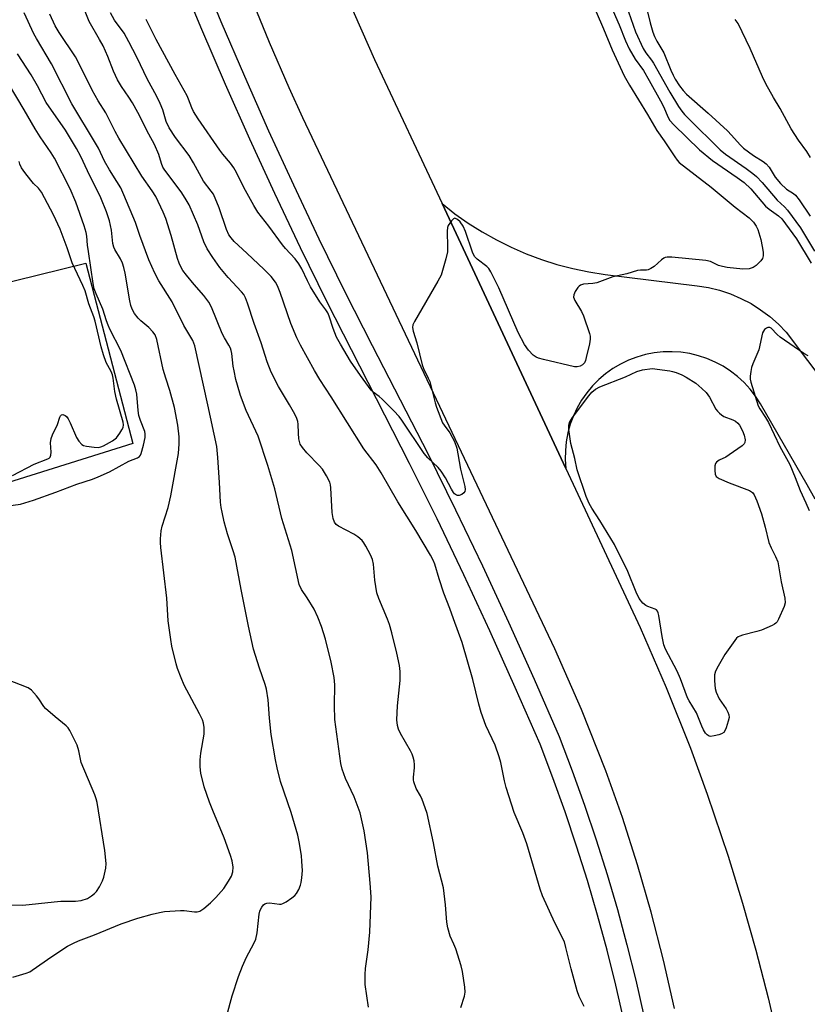
# Model space of a CAD drawing. Units: inches. Extents: x 1279758 to 1285758, y 461454 to 465454.
# Drawn here: x 1280268 to 1280502, y 463409 to 463701 of the extents above; entities that cross this region are included whole.
import ezdxf

# ---------------------------------------------------------------- set-up
doc = ezdxf.new("R2010")
doc.units = ezdxf.units.IN
doc.header["$MEASUREMENT"] = 0
for name, color, linetype in [('TRANS-Parking Lot', 4, 'Continuous'), ('TRANS-Road', 130, 'Continuous'), ('TRANS-Street Sidewalk', 7, 'Continuous'), ('Undefined', 1, 'Continuous')]:
    doc.layers.add(name, color=color, linetype=linetype)

msp = doc.modelspace()

# ---------------------------------------------------------------- linework, layer by layer
at = {"layer": 'TRANS-Parking Lot'}
msp.add_lwpolyline([(1280504.26, 463559.18), (1280501.93, 463563.45), (1280488.01, 463587.52), (1280486.57, 463589.75), (1280484.96, 463591.85), (1280483.17, 463593.8), (1280481.22, 463595.6), (1280479.13, 463597.22), (1280476.91, 463598.66), (1280474.56, 463599.91), (1280472.13, 463600.95), (1280469.61, 463601.78), (1280467.03, 463602.39), (1280464.41, 463602.78), (1280461.77, 463602.95), (1280459.12, 463602.89), (1280456.49, 463602.61), (1280453.88, 463602.1), (1280451.34, 463601.37), (1280448.86, 463600.43), (1280446.47, 463599.29), (1280444.19, 463597.94), (1280442.03, 463596.4), (1280440.01, 463594.68), (1280438.14, 463592.8), (1280436.45, 463590.77), (1280434.92, 463588.6), (1280433.6, 463586.31), (1280432.47, 463583.91), (1280431.54, 463581.43), (1280430.84, 463578.87), (1280430.35, 463576.27), (1280430.09, 463573.63), (1280430.05, 463570.98), (1280430.24, 463568.34), (1280393.49, 463646.9), (1280397.31, 463643.9), (1280401.28, 463641.09), (1280405.38, 463638.5), (1280409.62, 463636.12), (1280413.97, 463633.95), (1280418.43, 463632.02), (1280422.98, 463630.31), (1280427.6, 463628.84), (1280432.31, 463627.61), (1280437.06, 463626.62), (1280441.87, 463625.88), (1280469.22, 463622.51), (1280472.56, 463621.98), (1280475.86, 463621.18), (1280479.08, 463620.12), (1280482.2, 463618.8), (1280485.21, 463617.23), (1280488.07, 463615.43), (1280490.79, 463613.4), (1280493.34, 463611.16), (1280495.69, 463608.72), (1280508.31, 463591.91)], dxfattribs=at)
msp.add_polyline3d([(1279931.42, 463541.54, 0), (1280287.75, 463629.19, 0), (1280301.67, 463575.71, 0), (1280223.95, 463551.41, 0)], dxfattribs=at)
at = {"layer": 'TRANS-Road'}
for points in [[(1280462.47, 463408.05), (1280459.26, 463422.4), (1280455.61, 463436.64), (1280451.54, 463450.76), (1280447.04, 463464.76), (1280442.12, 463478.61), (1280434.91, 463496.84), (1280426.98, 463514.76), (1280352.19, 463672.38), (1280348.12, 463681.28), (1280342.27, 463694.73), (1280336.72, 463708.31)], [(1280365.48, 463707.7), (1280373.46, 463689.7), (1280393.49, 463646.9), (1280430.24, 463568.34), (1280452.3, 463521.16), (1280460.04, 463503.36), (1280467.22, 463485.34), (1280472.24, 463471.68), (1280478.43, 463453.3), (1280482.7, 463439.39), (1280486.64, 463425.38), (1280490.26, 463411.28), (1280493.56, 463397.11), (1280494.56, 463392.37), (1280496.53, 463382.61), (1280498.37, 463372.82), (1280499.23, 463367.91), (1280500.83, 463358.09), (1280501.55, 463353.16), (1280511.24, 463281.76), (1280517.4, 463236.16), (1280535.47, 463075.35)]]:
    msp.add_lwpolyline(points, dxfattribs=at)
at = {"layer": 'TRANS-Street Sidewalk'}
for points in [[(1280447.43, 463404.6), (1280445.05, 463415.04), (1280442.46, 463425.43), (1280439.67, 463435.77), (1280436.66, 463446.05), (1280433.45, 463456.27), (1280430.03, 463466.42), (1280426.41, 463476.49), (1280422.59, 463486.5), (1280415.24, 463503.35), (1280407.69, 463520.11), (1280399.94, 463536.78), (1280391.99, 463553.35), (1280383.84, 463569.83), (1280359.24, 463617.83), (1280351.42, 463633.8), (1280343.8, 463649.86), (1280336.38, 463666.02), (1280329.17, 463682.27), (1280322.17, 463698.61), (1280315.38, 463715.03)], [(1280321.05, 463717.34), (1280327.82, 463700.98), (1280334.79, 463684.71), (1280341.97, 463668.53), (1280349.35, 463652.45), (1280356.94, 463636.46), (1280364.73, 463620.56), (1280372.72, 463604.77), (1280389.32, 463572.58), (1280397.5, 463556.03), (1280405.48, 463539.39), (1280413.24, 463522.69), (1280420.84, 463505.83), (1280428.26, 463488.81), (1280432.15, 463478.62), (1280435.81, 463468.43), (1280439.27, 463458.16), (1280442.52, 463447.83), (1280445.56, 463437.43), (1280448.39, 463426.97), (1280451.01, 463416.46), (1280453.42, 463405.9)]]:
    msp.add_lwpolyline(points, dxfattribs=at)
at = {"layer": 'Undefined'}
for points, elevation in [([(1280453.4, 463708.36), (1280455.25, 463700.5), (1280456.06, 463697.76), (1280456.58, 463696.44), (1280457.22, 463695.13), (1280459.33, 463691.6), (1280461.37, 463686.51), (1280462.06, 463684.97), (1280462.74, 463683.78), (1280464.03, 463681.88), (1280465.04, 463680.5), (1280466.06, 463679.36), (1280472.45, 463673.75), (1280478.19, 463668.46), (1280479.4, 463667.24), (1280482.01, 463664.34), (1280483, 463663.39), (1280485.92, 463661.14), (1280488.82, 463659.36), (1280489.69, 463658.73), (1280490.56, 463657.69), (1280492.36, 463654.8), (1280494, 463652.89), (1280495.77, 463651.15), (1280497.81, 463649.93), (1280498.42, 463649.37), (1280499.47, 463647.99), (1280502.76, 463643.18)], 154), ([(1280329.55, 463405.97), (1280331.14, 463411.87), (1280333.09, 463417.63), (1280334.27, 463420.69), (1280335.39, 463423.36), (1280337.64, 463427.35), (1280338.23, 463428.66), (1280338.62, 463430.54), (1280339.2, 463436.09), (1280339.4, 463436.94), (1280339.6, 463437.46), (1280339.99, 463438.18), (1280340.47, 463438.81), (1280340.84, 463439.12), (1280341.45, 463439.37), (1280342.28, 463439.41), (1280345.19, 463439.01), (1280345.74, 463439.06), (1280346.25, 463439.22), (1280347.21, 463439.77), (1280348.85, 463440.92), (1280349.73, 463441.62), (1280350.28, 463442.23), (1280350.94, 463443.42), (1280351.47, 463444.69), (1280351.68, 463445.48), (1280351.9, 463446.84), (1280352.02, 463449.08), (1280351.89, 463451.69), (1280351.71, 463453.44), (1280351.08, 463457.52), (1280350.62, 463459.52), (1280348.66, 463466.2), (1280345.53, 463475.42), (1280344.49, 463479.54), (1280344.03, 463481.83), (1280342.75, 463489.4), (1280342.22, 463494.28), (1280341.84, 463499.65), (1280341.39, 463502.85), (1280341, 463504.22), (1280339.24, 463509.08), (1280337.46, 463514.66), (1280335.99, 463521.52), (1280333.81, 463532.42), (1280332.06, 463541.97), (1280331.51, 463543.9), (1280329.79, 463548.88), (1280328.81, 463552.44), (1280328.18, 463555.31), (1280327.91, 463556.75), (1280327.72, 463558.34), (1280327.44, 463564.15), (1280326.95, 463571.53), (1280326.6, 463574.79), (1280323.97, 463587.23), (1280320.12, 463604.74), (1280319.47, 463606.3), (1280316.86, 463610.77), (1280313.33, 463617.77), (1280309.43, 463623.96), (1280308.18, 463626.23), (1280306.46, 463630.23), (1280303.78, 463637.43), (1280302.48, 463641.26), (1280298.99, 463649.53), (1280298.07, 463651.55), (1280296.97, 463653.49), (1280294.74, 463656.97), (1280293.25, 463659.46), (1280291.44, 463663.32), (1280290.6, 463664.83), (1280283.59, 463676.52), (1280277.53, 463688.4), (1280273.04, 463695.9), (1280272.3, 463697.26), (1280269.46, 463703.47)], 152), ([(1280371.62, 463408.46), (1280370.7, 463415.2), (1280370.65, 463418.18), (1280370.77, 463419.97), (1280371.58, 463425.51), (1280372.03, 463430.7), (1280372.39, 463441.21), (1280372.19, 463445.3), (1280371.39, 463454.32), (1280370.41, 463460.78), (1280369.17, 463466.17), (1280367.39, 463470.89), (1280364.79, 463476.32), (1280363.85, 463479.12), (1280363.4, 463480.83), (1280361.65, 463493.85), (1280361.55, 463497.99), (1280361.68, 463504.1), (1280361.42, 463506.29), (1280360.56, 463510.83), (1280358.87, 463517.72), (1280357.69, 463521.43), (1280356.62, 463524.18), (1280355.51, 463526.6), (1280353.48, 463529.91), (1280351.76, 463532.42), (1280351.11, 463533.85), (1280348.93, 463543.96), (1280345.87, 463553.49), (1280343.83, 463562.24), (1280341.78, 463569.18), (1280338.92, 463577.87), (1280335.31, 463585.5), (1280333.65, 463589.95), (1280332.71, 463593.02), (1280332.26, 463594.7), (1280331.72, 463597.28), (1280331.5, 463598.71), (1280331.11, 463602.42), (1280330.92, 463603.28), (1280330.67, 463604), (1280330.2, 463604.94), (1280328.86, 463607.08), (1280328.2, 463608.36), (1280325.01, 463616.16), (1280324.24, 463617.67), (1280322.8, 463619.65), (1280319.86, 463622.9), (1280317.58, 463625.64), (1280316.55, 463627.08), (1280315.83, 463628.31), (1280315.4, 463629.27), (1280314.93, 463630.65), (1280313.11, 463637.4), (1280311.44, 463642.5), (1280310.64, 463644.41), (1280308.48, 463648.98), (1280307.41, 463650.74), (1280304.35, 463655.06), (1280297.57, 463666.3), (1280296.43, 463668.33), (1280293.67, 463673.82), (1280291.36, 463677.39), (1280289.62, 463680.52), (1280286.22, 463687.36), (1280284.61, 463690.43), (1280279.84, 463697.69), (1280278.67, 463699.66), (1280277.01, 463703.13)], 154), ([(1280399.05, 463408.38), (1280400.13, 463411.79), (1280400.33, 463412.93), (1280400.23, 463414.38), (1280399.59, 463419.04), (1280399.17, 463420.75), (1280397.53, 463425.82), (1280397, 463427.2), (1280395.86, 463429.55), (1280395.17, 463432.04), (1280394.88, 463433.74), (1280394.5, 463438.85), (1280393.93, 463443.87), (1280392.24, 463450.36), (1280390.9, 463457.24), (1280389.05, 463465.98), (1280388.51, 463467.67), (1280387.55, 463470.15), (1280387.04, 463471.2), (1280385.78, 463473.4), (1280385.08, 463475.33), (1280384.97, 463475.9), (1280384.96, 463476.69), (1280385.28, 463479.5), (1280385.31, 463480.36), (1280385.16, 463481.54), (1280384.89, 463482.7), (1280384.61, 463483.55), (1280384.12, 463484.56), (1280381.11, 463489.64), (1280380.55, 463490.94), (1280380.22, 463492.02), (1280380.09, 463493.7), (1280380.24, 463497.89), (1280381.06, 463505.41), (1280381.03, 463508.08), (1280380.89, 463509.84), (1280380.08, 463513.53), (1280378.56, 463519.52), (1280377.84, 463522.03), (1280377.27, 463523.65), (1280374.73, 463529.75), (1280374.17, 463531.39), (1280373.54, 463535.14), (1280373.1, 463539.88), (1280372.81, 463541.31), (1280372.22, 463542.65), (1280370.86, 463545.29), (1280370.26, 463546.3), (1280369.72, 463546.93), (1280368.48, 463548.02), (1280367.34, 463548.81), (1280362.7, 463551.16), (1280362.05, 463551.69), (1280361.55, 463552.37), (1280361.15, 463553.45), (1280360.85, 463555.22), (1280360.44, 463562.57), (1280360.34, 463563.44), (1280360.13, 463564.28), (1280359.21, 463566.12), (1280357.97, 463568.13), (1280357.02, 463569.22), (1280353.37, 463572.99), (1280352.02, 463574.58), (1280351.38, 463575.55), (1280351.12, 463576.34), (1280350.98, 463577.16), (1280350.84, 463578.84), (1280350.78, 463581.42), (1280350.65, 463582.28), (1280350.42, 463583.11), (1280349.8, 463584.42), (1280348.22, 463587.22), (1280344.94, 463592.66), (1280342.79, 463596.89), (1280341.6, 463599.96), (1280339.76, 463605.64), (1280337.7, 463611.35), (1280335.77, 463617.33), (1280335.12, 463618.93), (1280334.59, 463619.91), (1280333.99, 463620.74), (1280330, 463624.97), (1280327.55, 463627.97), (1280325.43, 463630.88), (1280323.79, 463633.47), (1280322.79, 463635.59), (1280321.02, 463640.64), (1280318.36, 463646.51), (1280317.25, 463648.52), (1280316.06, 463650.39), (1280311.2, 463656.84), (1280310.61, 463657.75), (1280310.18, 463658.8), (1280309.44, 463661.46), (1280308.08, 463664.45), (1280306.43, 463667.49), (1280303.17, 463673.9), (1280301.59, 463676.77), (1280300.51, 463678.5), (1280298.28, 463681.67), (1280297.17, 463683.64), (1280295.9, 463686.17), (1280294.25, 463690.54), (1280292.83, 463693.68), (1280291.83, 463695.56), (1280288.73, 463700.9), (1280287.34, 463704.37)], 156), ([(1280435.68, 463408.71), (1280434.2, 463411.63), (1280433.64, 463413.3), (1280431.78, 463419.81), (1280430.26, 463426.2), (1280429.79, 463427.85), (1280426.99, 463433.52), (1280423.35, 463441.56), (1280422.57, 463443.46), (1280418.61, 463456.95), (1280417.44, 463460.18), (1280414.91, 463466.2), (1280412.51, 463473.67), (1280411.98, 463475.65), (1280410.92, 463481.08), (1280410.47, 463482.74), (1280409.21, 463486.21), (1280406.52, 463492.08), (1280405.14, 463495.89), (1280404.42, 463498.39), (1280402.64, 463505.7), (1280399.43, 463516.68), (1280396.86, 463523.71), (1280395.84, 463526.73), (1280394.02, 463531.32), (1280392.59, 463535.54), (1280391.31, 463539.95), (1280390.85, 463541.1), (1280390.04, 463542.6), (1280385.66, 463549.93), (1280380.32, 463558.46), (1280375.4, 463567.05), (1280373.89, 463569.35), (1280370.24, 463574.18), (1280360.53, 463589.6), (1280357.19, 463594.73), (1280355.61, 463597.39), (1280351.41, 463604.94), (1280350.39, 463607.06), (1280348.59, 463611.33), (1280345.43, 463620.54), (1280344.67, 463622.46), (1280344.08, 463623.6), (1280342.75, 463625.26), (1280340.66, 463627.37), (1280335.55, 463632.25), (1280331.8, 463635.66), (1280330.85, 463636.72), (1280330.22, 463637.63), (1280329.52, 463639.19), (1280327.28, 463645.63), (1280325.59, 463649.67), (1280324.97, 463650.64), (1280322.69, 463653.61), (1280319.73, 463659.04), (1280318.43, 463661.17), (1280314.33, 463666.53), (1280312.48, 463669.4), (1280311.59, 463671.23), (1280310.56, 463674.77), (1280309.8, 463676.61), (1280308.67, 463678.91), (1280305.99, 463683.73), (1280302.83, 463690.37), (1280300.53, 463694.91), (1280299.07, 463697.5), (1280296.26, 463701.34), (1280295.01, 463703.49)], 158), ([(1280439.22, 463703.82), (1280441.42, 463698.75), (1280443.96, 463692.57), (1280447.53, 463684.8), (1280449.11, 463682.01), (1280454.45, 463673.39), (1280457.22, 463668.6), (1280459.43, 463665.53), (1280462.55, 463660.78), (1280463.26, 463659.82), (1280463.93, 463659.09), (1280473.35, 463651.82), (1280480.5, 463645.85), (1280484.65, 463642.67), (1280485.92, 463641.42), (1280486.73, 463640.25), (1280487.24, 463639.24), (1280488.09, 463636.24), (1280488.55, 463634.21), (1280488.83, 463632.49), (1280488.84, 463631.38), (1280488.58, 463630.65), (1280488.11, 463629.97), (1280486.78, 463628.52), (1280485.9, 463627.9), (1280484.67, 463627.56), (1280482.78, 463627.47), (1280478.17, 463627.96), (1280476.75, 463628.2), (1280475.58, 463628.59), (1280473.2, 463629.68), (1280471.79, 463630.03), (1280461.71, 463631.01), (1280460.29, 463631.05), (1280459.76, 463630.94), (1280459.29, 463630.7), (1280458.62, 463630.2), (1280456.47, 463628.26), (1280455.49, 463627.64), (1280454.71, 463627.3), (1280454.19, 463627.19), (1280452.41, 463627.18), (1280451.47, 463627.06), (1280448.3, 463626.08), (1280444.22, 463625.15), (1280439.39, 463623.39), (1280438.28, 463623.19), (1280435.48, 463622.97), (1280434.57, 463622.73), (1280434.17, 463622.42), (1280433.82, 463622.02), (1280433.05, 463620.84), (1280432.59, 463619.85), (1280432.53, 463619.11), (1280432.93, 463618.11), (1280434.86, 463614.89), (1280435.49, 463613.59), (1280437.22, 463608.38), (1280437.42, 463607.55), (1280437.49, 463606.71), (1280437.27, 463605.28), (1280436.32, 463601.23), (1280436.08, 463600.39), (1280435.75, 463599.62), (1280435.2, 463599.05), (1280434.46, 463598.68), (1280433.64, 463598.48), (1280432.79, 463598.52), (1280423.57, 463600.63), (1280422.15, 463601.03), (1280421.43, 463601.35), (1280420.58, 463601.9), (1280419.15, 463603.42), (1280417.97, 463605.11), (1280416.05, 463608.71), (1280410.36, 463621.93), (1280407.98, 463626.65), (1280407.35, 463627.61), (1280406.76, 463628.24), (1280403.91, 463630.39), (1280403.16, 463631.2), (1280402.53, 463632.46), (1280400.43, 463638.59), (1280399.74, 463640.19), (1280398.86, 463641.46), (1280398.09, 463642.2), (1280397.45, 463642.53), (1280397.24, 463642.54), (1280396.84, 463642.37), (1280396.27, 463641.82), (1280395.75, 463641.13), (1280395.32, 463640.37), (1280395.14, 463639.83), (1280395.04, 463638.69), (1280395.13, 463634.01), (1280395.07, 463632.57), (1280394.61, 463630.55), (1280393.21, 463625.72), (1280392.27, 463623.86), (1280385.27, 463611.97), (1280384.81, 463610.91), (1280384.73, 463610.13), (1280384.92, 463609.08), (1280386.03, 463605.56), (1280387.59, 463599.1), (1280387.99, 463598.03), (1280389.38, 463595.14), (1280389.81, 463594.08), (1280391.41, 463587.83), (1280391.84, 463586.47), (1280393.66, 463581.9), (1280394.08, 463581.15), (1280395.76, 463578.85), (1280396.53, 463577.64), (1280397.15, 463576.31), (1280397.85, 463574.38), (1280398.21, 463572.64), (1280398.93, 463568.08), (1280400.2, 463562.94), (1280400.33, 463562.07), (1280400.23, 463561.44), (1280399.95, 463561.05), (1280399.32, 463560.6), (1280398.6, 463560.3), (1280398.12, 463560.26), (1280397.73, 463560.4), (1280397.19, 463560.8), (1280396.85, 463561.2), (1280396.25, 463562.19), (1280394.5, 463565.58), (1280393.26, 463567.56), (1280392.3, 463568.65), (1280389.31, 463571.5), (1280388.22, 463572.75), (1280381.54, 463582.66), (1280380.74, 463583.73), (1280379.18, 463585.42), (1280375.66, 463588.92), (1280374.79, 463589.69), (1280373.08, 463590.96), (1280372.43, 463591.58), (1280369.28, 463595.87), (1280366.32, 463600.19), (1280363.32, 463605.17), (1280362.17, 463607.23), (1280361.13, 463609.88), (1280359.99, 463613.49), (1280359.55, 463614.48), (1280358.98, 463615.37), (1280357.18, 463617.74), (1280354.47, 463622.25), (1280353.5, 463624.02), (1280351.82, 463627.6), (1280351.01, 463629.02), (1280349.88, 463630.52), (1280347.04, 463633.57), (1280346.09, 463634.68), (1280342.03, 463640.24), (1280338.83, 463644.38), (1280337.59, 463646.36), (1280334.64, 463651.71), (1280332.45, 463656.1), (1280331.63, 463657.55), (1280330.69, 463658.88), (1280328.42, 463661.56), (1280327.53, 463662.74), (1280321.04, 463672.09), (1280319.68, 463674.25), (1280319.19, 463675.32), (1280318.23, 463677.92), (1280317.77, 463678.93), (1280314.22, 463685.22), (1280308.63, 463695.62), (1280305.67, 463701.5)], 160), ([(1280443.64, 463705.58), (1280446.06, 463699.98), (1280447.95, 463695.23), (1280449.06, 463692.84), (1280450.79, 463689.78), (1280453.25, 463686.41), (1280454.98, 463683.48), (1280458.34, 463677.44), (1280459.19, 463675.71), (1280460.62, 463672.44), (1280461.16, 463671.55), (1280462.27, 463670.31), (1280469.9, 463662.87), (1280473.81, 463659.65), (1280481.14, 463654.7), (1280483.2, 463653.17), (1280485.13, 463651.29), (1280489.53, 463646.15), (1280490.6, 463645.26), (1280493.42, 463643.3), (1280494.35, 463642.42), (1280498.75, 463636.47), (1280503.06, 463629.24)], 158), ([(1280448.12, 463705.81), (1280450.87, 463697.83), (1280453.23, 463692.93), (1280454.02, 463691.61), (1280455.63, 463689.51), (1280456.26, 463688.58), (1280461.15, 463679.94), (1280463.72, 463675.72), (1280464.64, 463674.34), (1280465.46, 463673.35), (1280466.64, 463672.11), (1280476.02, 463662.82), (1280477.64, 463661.56), (1280483.73, 463657.32), (1280485.77, 463655.8), (1280486.84, 463654.9), (1280488.55, 463653.12), (1280492.96, 463647.96), (1280495.2, 463645.91), (1280496.05, 463644.98), (1280499.94, 463639.69), (1280504.09, 463632.83)], 156), ([(1280502.84, 463660.59), (1280501.82, 463662.37), (1280499.28, 463665.77), (1280497.15, 463669.09), (1280493.85, 463675.17), (1280491.88, 463678.41), (1280489.65, 463682.42), (1280488.62, 463684.5), (1280484.97, 463692.88), (1280481.38, 463700.31), (1280480.54, 463701.5)], 154), ([(1280266.04, 463417.37), (1280269.98, 463418.56), (1280271.06, 463418.99), (1280271.83, 463419.44), (1280277.61, 463423.56), (1280282.33, 463426.57), (1280284.02, 463427.52), (1280285.57, 463428.21), (1280290.29, 463429.97), (1280298.23, 463433.22), (1280303.13, 463434.9), (1280307.4, 463436.11), (1280309.62, 463436.62), (1280311.05, 463436.85), (1280315.81, 463437.17), (1280316.97, 463437.12), (1280320.03, 463436.76), (1280320.8, 463436.81), (1280321.55, 463437), (1280322.79, 463437.72), (1280324.71, 463439.41), (1280326.33, 463441.05), (1280328.66, 463443.74), (1280330.08, 463445.88), (1280330.93, 463447.36), (1280331.34, 463448.65), (1280331.46, 463449.98), (1280331.17, 463451.88), (1280330.69, 463453.52), (1280328.82, 463458.73), (1280325.44, 463466.79), (1280324.49, 463469.3), (1280322.9, 463473.83), (1280321.87, 463477.95), (1280321.64, 463479.77), (1280321.65, 463481.83), (1280321.87, 463483.84), (1280322.82, 463489.5), (1280322.86, 463491.44), (1280322.66, 463492.74), (1280322.33, 463493.73), (1280321.5, 463495.53), (1280316.97, 463504.06), (1280316, 463506.22), (1280314.95, 463508.99), (1280314.51, 463510.39), (1280313.29, 463515.56), (1280312.92, 463517.59), (1280312.2, 463523.16), (1280311.79, 463529.79), (1280310.01, 463544.88), (1280309.88, 463546.33), (1280309.88, 463547.49), (1280310.11, 463549.82), (1280310.37, 463551.25), (1280312.13, 463556.75), (1280313.01, 463560.17), (1280315.2, 463572.8), (1280315.44, 463575.66), (1280315.46, 463577.66), (1280315.05, 463581.18), (1280314.02, 463586.38), (1280312.7, 463591.46), (1280311.44, 463595.13), (1280310.66, 463597.69), (1280308.81, 463606.59), (1280308.28, 463607.93), (1280307.66, 463608.89), (1280306.45, 463610.13), (1280304.04, 463612.12), (1280303.22, 463612.89), (1280302.18, 463614.29), (1280301.48, 463615.56), (1280301.11, 463616.66), (1280300.79, 463618.08), (1280299.4, 463626.29), (1280299.04, 463627.98), (1280298.6, 463629.26), (1280298.06, 463630.5), (1280296.38, 463633.25), (1280296.03, 463634), (1280295.77, 463635.07), (1280295.3, 463639), (1280294.79, 463641.76), (1280293.88, 463644.46), (1280292.15, 463648.65), (1280288.18, 463656.61), (1280286.21, 463660.93), (1280284.94, 463663.23), (1280281.7, 463668.73), (1280275.99, 463676.92), (1280273.33, 463681.81), (1280271.46, 463685.07), (1280267.46, 463691.32)], 150), ([(1280261.67, 463556.82), (1280268.33, 463557.73), (1280272.14, 463558.88), (1280278.84, 463561.29), (1280285.06, 463563.64), (1280289.75, 463565.18), (1280291.36, 463565.79), (1280294.78, 463567.28), (1280300.49, 463570.48), (1280303.06, 463571.48), (1280303.67, 463571.9), (1280303.96, 463572.29), (1280304.19, 463572.78), (1280304.88, 463575.26), (1280305.36, 463577.5), (1280305.37, 463578.55), (1280305.23, 463579.32), (1280303.93, 463582.56), (1280303.46, 463584.06), (1280303.26, 463585.5), (1280302.82, 463590.34), (1280302.58, 463591.68), (1280302.17, 463593.06), (1280298.08, 463603.28), (1280294.87, 463609.64), (1280294.32, 463610.85), (1280293.86, 463612.11), (1280292.79, 463615.61), (1280290.78, 463620.1), (1280290.25, 463621.58), (1280289.9, 463623.21), (1280288.5, 463632.65), (1280288.25, 463634.59), (1280288.04, 463637.24), (1280287.86, 463638.35), (1280287.28, 463640.33), (1280284.76, 463647.36), (1280283.04, 463651.26), (1280278.41, 463660.43), (1280277.42, 463662.02), (1280274.17, 463666.68), (1280272.64, 463669.07), (1280269.46, 463674.75), (1280264.77, 463682.54)], 148), ([(1280265.95, 463566.28), (1280272.42, 463569.6), (1280276.42, 463571.13), (1280276.86, 463571.41), (1280277.11, 463571.69), (1280277.35, 463572.31), (1280277.39, 463573.11), (1280277.26, 463575.88), (1280277.42, 463577.2), (1280277.83, 463578.26), (1280279.29, 463581.39), (1280280.03, 463583.54), (1280280.25, 463583.97), (1280280.54, 463584.27), (1280280.94, 463584.33), (1280281.61, 463584.08), (1280281.97, 463583.74), (1280282.45, 463583.07), (1280283.08, 463581.87), (1280284.92, 463577.48), (1280285.6, 463576.39), (1280286.58, 463575.42), (1280287.06, 463575.17), (1280287.89, 463574.94), (1280290.22, 463574.63), (1280291.39, 463574.57), (1280292.22, 463574.71), (1280293.02, 463575.05), (1280295.61, 463576.54), (1280296.79, 463577.42), (1280297.87, 463578.78), (1280298.44, 463579.76), (1280298.77, 463580.51), (1280298.89, 463581.29), (1280298.77, 463582.1), (1280296.85, 463588.86), (1280296.31, 463591.14), (1280295.89, 463595.11), (1280295.68, 463596.11), (1280295.27, 463597.07), (1280293.76, 463599.8), (1280292.95, 463601.99), (1280292.26, 463604.41), (1280290.53, 463612), (1280290.12, 463613.28), (1280288.66, 463617.12), (1280287.56, 463621.03), (1280286.87, 463622.62), (1280283.69, 463629.29), (1280282.2, 463633.8), (1280280.1, 463639.29), (1280278.17, 463643.56), (1280274.61, 463650.29), (1280273.7, 463651.49), (1280272.23, 463652.88), (1280271.36, 463653.82), (1280269.6, 463656.13), (1280268.67, 463657.57), (1280268.18, 463658.61), (1280267.96, 463659.39)], 146), ([(1280502.14, 463601.75), (1280500.85, 463602.41), (1280493.89, 463607.27), (1280493, 463608.03), (1280491.19, 463609.9), (1280490.76, 463610.15), (1280490.19, 463610.19), (1280489.78, 463609.99), (1280489.21, 463609.51), (1280488.9, 463609.1), (1280488.67, 463608.61), (1280487.49, 463603.56), (1280485.73, 463599.35), (1280485.35, 463598.28), (1280485.13, 463597.14), (1280484.99, 463595.68), (1280485.01, 463594.81), (1280485.18, 463593.97), (1280487.38, 463586.95), (1280487.84, 463586.02), (1280489.52, 463583.42), (1280490.36, 463581.96), (1280493.81, 463574.88), (1280496.71, 463569.49), (1280498.32, 463565.68), (1280499.83, 463561.8), (1280501.52, 463558.16), (1280502.48, 463555.88)], 158), ([(1280260.85, 463438.95), (1280268.98, 463438.73), (1280278.29, 463439.78), (1280280.27, 463439.89), (1280284.63, 463439.94), (1280286.32, 463440.14), (1280288.25, 463440.75), (1280289.43, 463441.47), (1280290.28, 463442.17), (1280290.85, 463442.76), (1280291.77, 463444.2), (1280292.68, 463445.99), (1280293.08, 463447.08), (1280293.66, 463449.69), (1280293.77, 463451.16), (1280293.4, 463455), (1280291.09, 463469.21), (1280290.83, 463470.33), (1280290.44, 463471.45), (1280286.34, 463481.12), (1280285.6, 463484.55), (1280285.11, 463486.22), (1280282.97, 463490.62), (1280282.5, 463491.32), (1280281.91, 463491.91), (1280278.6, 463494.62), (1280275.8, 463497.08), (1280275.24, 463497.72), (1280273.82, 463499.92), (1280273.11, 463500.83), (1280271.56, 463502.54), (1280270.62, 463503.19), (1280264.3, 463505.73)], 148)]:
    msp.add_lwpolyline(points, dxfattribs=dict(at, elevation=elevation))
at = {"layer": 'Undefined', "elevation": 160}
msp.add_lwpolyline([(1280473.23, 463488.83), (1280472.74, 463488.9), (1280472.17, 463489.24), (1280471.68, 463489.79), (1280471.11, 463490.75), (1280470.59, 463491.89), (1280469.01, 463495.86), (1280466.82, 463499.37), (1280466.36, 463500.25), (1280464.28, 463505.88), (1280463.27, 463508.2), (1280459.8, 463514.71), (1280459.36, 463516), (1280458.8, 463518.48), (1280457.87, 463524.66), (1280457.68, 463525.49), (1280457.47, 463525.97), (1280457.15, 463526.34), (1280456.71, 463526.59), (1280454.62, 463527.32), (1280453.97, 463527.64), (1280453.12, 463528.4), (1280452.05, 463529.77), (1280451.12, 463531.64), (1280448.64, 463537.75), (1280444.66, 463545.75), (1280440.36, 463552.92), (1280437.93, 463556.53), (1280437.16, 463557.94), (1280436.3, 463560.03), (1280433.61, 463567.96), (1280432.86, 463571.27), (1280431.72, 463575.68), (1280431.09, 463579.9), (1280431.09, 463581.04), (1280431.33, 463582), (1280432.24, 463583.48), (1280437.02, 463589.84), (1280437.96, 463590.95), (1280439.09, 463591.87), (1280440.36, 463592.55), (1280447.9, 463595.48), (1280451.36, 463597.06), (1280452.98, 463597.55), (1280455.87, 463597.94), (1280461.09, 463597.29), (1280461.95, 463597.11), (1280463.04, 463596.75), (1280464.65, 463596.09), (1280465.94, 463595.45), (1280468.86, 463593.6), (1280470.66, 463592.06), (1280471.92, 463590.83), (1280472.87, 463589.48), (1280474.73, 463585.96), (1280475.22, 463585.29), (1280475.82, 463584.71), (1280476.48, 463584.19), (1280477.19, 463583.76), (1280479.86, 463582.73), (1280480.61, 463582.34), (1280481.26, 463581.79), (1280481.78, 463581.14), (1280482.65, 463579.47), (1280483.18, 463578.18), (1280483.48, 463576.78), (1280483.4, 463576.02), (1280483.14, 463575.6), (1280482.55, 463575.04), (1280478.75, 463572.33), (1280477.75, 463571.72), (1280475.72, 463570.78), (1280474.96, 463570.23), (1280474.7, 463569.84), (1280474.52, 463569.09), (1280474.44, 463567.7), (1280474.55, 463566.63), (1280474.89, 463565.98), (1280475.78, 463565.38), (1280478.75, 463564.07), (1280484.77, 463561.76), (1280485.69, 463561.17), (1280486.16, 463560.52), (1280486.94, 463558.69), (1280488.33, 463554.89), (1280489.43, 463550.91), (1280490.49, 463546.39), (1280491.17, 463544.78), (1280492.52, 463542.21), (1280493.15, 463540.57), (1280493.4, 463539.41), (1280494.13, 463534.7), (1280495.23, 463529.81), (1280495.32, 463528.45), (1280495.03, 463527.36), (1280493.39, 463523.6), (1280492.98, 463522.86), (1280492.63, 463522.43), (1280492.21, 463522.1), (1280491.48, 463521.69), (1280488.3, 463520.37), (1280486.91, 463519.95), (1280482.66, 463518.88), (1280481.86, 463518.6), (1280481.37, 463518.34), (1280480.94, 463517.97), (1280480.37, 463517.31), (1280477.42, 463513.16), (1280475.43, 463509.67), (1280474.67, 463508.13), (1280474.36, 463507.06), (1280474.33, 463505.34), (1280474.54, 463503.03), (1280474.84, 463501.98), (1280475.79, 463499.94), (1280477.79, 463496.99), (1280478.36, 463496), (1280478.64, 463495.26), (1280478.68, 463494.46), (1280478.45, 463493.36), (1280477.87, 463491.41), (1280477.57, 463490.63), (1280477.13, 463489.98), (1280476.48, 463489.58), (1280475.69, 463489.31), (1280474.31, 463488.97)], close=True, dxfattribs=at)

doc.saveas('drawing.dxf')
